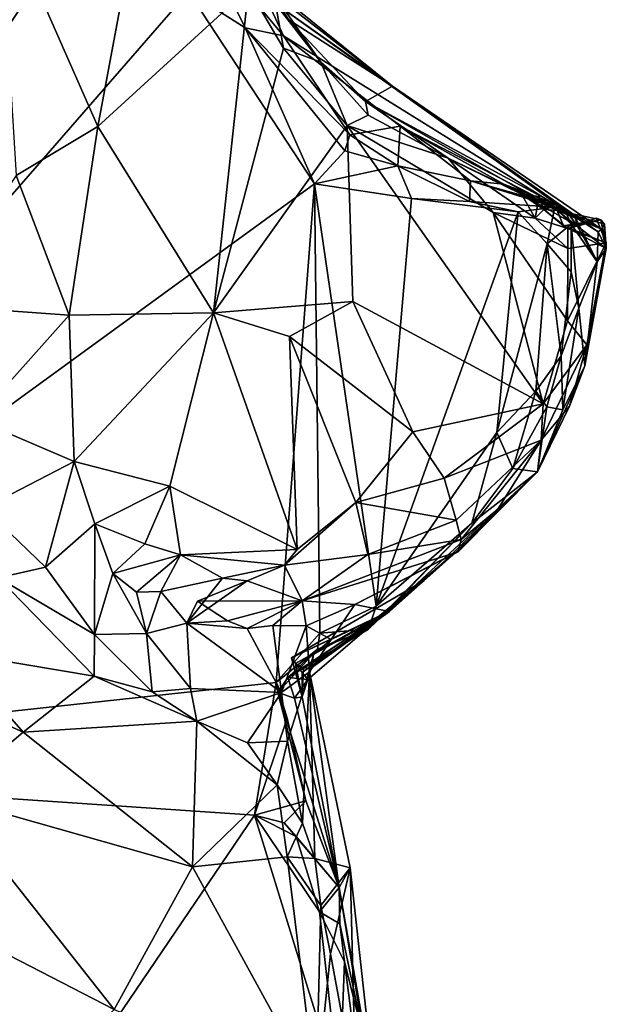
# Model space of a CAD drawing. Units: metres. Extents: x 22.8 to 26.8, y -10.2 to 9.8.
# Drawn here: x 26.1 to 26.5, y -5.7 to -5 of the extents above; entities that cross this region are included whole.
import ezdxf

# ---------------------------------------------------------------- set-up
doc = ezdxf.new("R2010")
doc.units = ezdxf.units.M

msp = doc.modelspace()

# ---------------------------------------------------------------- linework, layer by layer
at = {"layer": '1'}
for points in [[(25.75426, -5.54333, 4.31249), (26.02216, -4.67454, 4.27355), (26.19743, -4.87797, 4.2754)], [(25.75426, -5.54333, 4.31249), (26.19743, -4.87797, 4.2754), (26.23854, -4.98644, 4.27398)], [(26.10237, -4.92264, 4.95475), (26.17325, -5.08363, 4.9182), (26.20954, -4.88925, 4.84867)], [(26.20954, -4.88925, 4.84867), (26.17325, -5.08363, 4.9182), (26.28159, -4.98406, 4.82442)], [(26.10237, -4.92264, 4.95475), (26.11453, -5.11876, 4.98367), (26.17325, -5.08363, 4.9182)], [(26.23854, -4.98644, 4.27398), (26.24618, -4.94517, 4.28907), (26.27927, -5.01258, 4.27778)], [(26.24618, -4.94517, 4.28907), (26.29376, -4.98945, 4.49279), (26.30695, -5.01835, 4.40095)], [(26.27927, -5.01258, 4.27778), (26.24618, -4.94517, 4.28907), (26.30695, -5.01835, 4.40095)], [(26.29543, -4.98454, 4.63987), (26.27256, -4.94832, 4.72791), (26.31062, -5.00673, 4.68332)], [(26.27256, -4.94832, 4.72791), (26.30109, -4.99527, 4.80175), (26.33376, -5.03711, 4.81001)], [(26.31062, -5.00673, 4.68332), (26.27256, -4.94832, 4.72791), (26.33376, -5.03711, 4.81001)], [(26.29104, -4.97845, 4.57838), (26.29543, -4.98454, 4.63987), (26.38538, -5.05437, 4.64339)], [(26.29104, -4.97845, 4.57838), (26.38538, -5.05437, 4.64339), (26.29376, -4.98945, 4.49279)], [(26.32915, -5.12485, 4.27308), (25.75426, -5.54333, 4.31249), (26.23854, -4.98644, 4.27398)], [(26.28159, -4.98406, 4.82442), (26.17325, -5.08363, 4.9182), (26.2566, -5.21774, 4.90852)], [(26.32915, -5.12485, 4.27308), (26.23854, -4.98644, 4.27398), (26.27927, -5.01258, 4.27778)], [(26.28159, -4.98406, 4.82442), (26.2566, -5.21774, 4.90852), (26.30692, -5.02705, 4.82861)], [(26.28159, -4.98406, 4.82442), (26.30692, -5.02705, 4.82861), (26.30109, -4.99527, 4.80175)], [(26.51661, -5.14883, 4.49437), (26.30695, -5.01835, 4.40095), (26.29376, -4.98945, 4.49279)], [(26.53323, -5.15938, 4.65492), (26.51661, -5.14883, 4.49437), (26.29376, -4.98945, 4.49279)], [(26.29376, -4.98945, 4.49279), (26.38538, -5.05437, 4.64339), (26.53323, -5.15938, 4.65492)], [(26.31062, -5.00673, 4.68332), (26.38538, -5.05437, 4.64339), (26.29543, -4.98454, 4.63987)], [(26.30109, -4.99527, 4.80175), (26.30692, -5.02705, 4.82861), (26.33376, -5.03711, 4.81001)], [(26.31062, -5.00673, 4.68332), (26.33376, -5.03711, 4.81001), (26.3659, -5.06557, 4.79449)], [(26.3659, -5.06557, 4.79449), (26.38538, -5.05437, 4.64339), (26.31062, -5.00673, 4.68332)], [(26.27927, -5.01258, 4.27778), (26.30695, -5.01835, 4.40095), (26.35462, -5.08953, 4.29305)], [(26.35098, -5.10102, 4.27794), (26.27927, -5.01258, 4.27778), (26.35462, -5.08953, 4.29305)], [(26.32915, -5.12485, 4.27308), (26.27927, -5.01258, 4.27778), (26.35098, -5.10102, 4.27794)], [(26.30695, -5.01835, 4.40095), (26.39075, -5.0832, 4.38283), (26.35462, -5.08953, 4.29305)], [(26.39075, -5.0832, 4.38283), (26.30695, -5.01835, 4.40095), (26.51661, -5.14883, 4.49437)], [(26.30692, -5.02705, 4.82861), (26.2566, -5.21774, 4.90852), (26.35279, -5.08281, 4.8372)], [(26.33376, -5.03711, 4.81001), (26.30692, -5.02705, 4.82861), (26.35279, -5.08281, 4.8372)], [(26.33376, -5.03711, 4.81001), (26.35279, -5.08281, 4.8372), (26.36776, -5.07547, 4.82576)], [(26.33376, -5.03711, 4.81001), (26.36776, -5.07547, 4.82576), (26.3659, -5.06557, 4.79449)], [(26.38538, -5.05437, 4.64339), (26.3659, -5.06557, 4.79449), (26.53556, -5.15754, 4.72044)], [(26.38538, -5.05437, 4.64339), (26.53556, -5.15754, 4.72044), (26.53323, -5.15938, 4.65492)], [(26.3659, -5.06557, 4.79449), (26.36776, -5.07547, 4.82576), (26.42525, -5.10624, 4.83517)], [(26.50378, -5.14411, 4.81334), (26.3659, -5.06557, 4.79449), (26.42525, -5.10624, 4.83517)], [(26.50378, -5.14411, 4.81334), (26.53556, -5.15754, 4.72044), (26.3659, -5.06557, 4.79449)], [(26.36776, -5.07547, 4.82576), (26.35279, -5.08281, 4.8372), (26.42525, -5.10624, 4.83517)], [(26.35279, -5.08281, 4.8372), (26.2566, -5.21774, 4.90852), (26.35665, -5.20947, 4.87075)], [(26.35279, -5.08281, 4.8372), (26.35665, -5.20947, 4.87075), (26.49381, -5.2831, 4.88685)], [(26.45766, -5.14547, 4.85918), (26.35279, -5.08281, 4.8372), (26.49381, -5.2831, 4.88685)], [(26.42525, -5.10624, 4.83517), (26.35279, -5.08281, 4.8372), (26.45766, -5.14547, 4.85918)], [(26.17325, -5.08363, 4.9182), (26.11453, -5.11876, 4.98367), (26.15258, -5.21926, 4.98097)], [(26.15258, -5.21926, 4.98097), (26.2566, -5.21774, 4.90852), (26.17325, -5.08363, 4.9182)], [(26.35098, -5.10102, 4.27794), (26.35462, -5.08953, 4.29305), (26.38924, -5.11183, 4.28463)], [(26.38924, -5.11183, 4.28463), (26.35462, -5.08953, 4.29305), (26.39075, -5.0832, 4.38283)], [(26.39075, -5.0832, 4.38283), (26.44141, -5.12266, 4.31243), (26.38924, -5.11183, 4.28463)], [(26.39075, -5.0832, 4.38283), (26.51661, -5.14883, 4.49437), (26.46531, -5.12493, 4.36854)], [(26.44141, -5.12266, 4.31243), (26.39075, -5.0832, 4.38283), (26.46531, -5.12493, 4.36854)], [(26.32915, -5.12485, 4.27308), (26.35098, -5.10102, 4.27794), (26.38924, -5.11183, 4.28463)], [(26.42525, -5.10624, 4.83517), (26.45766, -5.14547, 4.85918), (26.48801, -5.14941, 4.8507)], [(26.47813, -5.13236, 4.84062), (26.42525, -5.10624, 4.83517), (26.48801, -5.14941, 4.8507)], [(26.42525, -5.10624, 4.83517), (26.47813, -5.13236, 4.84062), (26.50378, -5.14411, 4.81334)], [(26.32915, -5.12485, 4.27308), (26.38924, -5.11183, 4.28463), (26.39889, -5.13544, 4.27061)], [(26.39889, -5.13544, 4.27061), (26.38924, -5.11183, 4.28463), (26.44078, -5.13757, 4.27045)], [(26.38924, -5.11183, 4.28463), (26.44141, -5.12266, 4.31243), (26.44078, -5.13757, 4.27045)], [(26.3017, -5.48392, 4.28651), (25.75426, -5.54333, 4.31249), (26.32915, -5.12485, 4.27308)], [(26.05211, -5.21213, 5.09574), (26.15258, -5.21926, 4.98097), (26.11453, -5.11876, 4.98367)], [(26.3017, -5.48392, 4.28651), (26.32915, -5.12485, 4.27308), (26.33294, -5.44832, 4.28187)], [(26.33294, -5.44832, 4.28187), (26.32915, -5.12485, 4.27308), (26.37344, -5.42897, 4.28066)], [(26.37344, -5.42897, 4.28066), (26.32915, -5.12485, 4.27308), (26.39889, -5.13544, 4.27061)], [(26.44078, -5.13757, 4.27045), (26.44141, -5.12266, 4.31243), (26.50206, -5.14149, 4.27975)], [(26.44141, -5.12266, 4.31243), (26.50822, -5.14155, 4.33016), (26.50206, -5.14149, 4.27975)], [(26.46531, -5.12493, 4.36854), (26.50822, -5.14155, 4.33016), (26.44141, -5.12266, 4.31243)], [(26.46531, -5.12493, 4.36854), (26.51805, -5.155, 4.40263), (26.50822, -5.14155, 4.33016)], [(26.51661, -5.14883, 4.49437), (26.51805, -5.155, 4.40263), (26.46531, -5.12493, 4.36854)], [(26.47813, -5.13236, 4.84062), (26.48801, -5.14941, 4.8507), (26.4909, -5.13396, 4.8454)], [(26.47813, -5.13236, 4.84062), (26.49407, -5.14336, 4.82703), (26.50378, -5.14411, 4.81334)], [(26.49407, -5.14336, 4.82703), (26.47813, -5.13236, 4.84062), (26.4909, -5.13396, 4.8454)], [(26.47572, -5.14503, 4.26751), (26.37344, -5.42897, 4.28066), (26.39889, -5.13544, 4.27061)], [(26.39889, -5.13544, 4.27061), (26.44078, -5.13757, 4.27045), (26.47572, -5.14503, 4.26751)], [(26.47572, -5.14503, 4.26751), (26.44078, -5.13757, 4.27045), (26.50206, -5.14149, 4.27975)], [(26.48801, -5.14941, 4.8507), (26.49407, -5.14336, 4.82703), (26.4909, -5.13396, 4.8454)], [(26.37344, -5.42897, 4.28066), (26.47572, -5.14503, 4.26751), (26.46029, -5.30396, 4.27265)], [(26.45766, -5.14547, 4.85918), (26.49381, -5.2831, 4.88685), (26.51129, -5.22355, 4.88353)], [(26.45766, -5.14547, 4.85918), (26.51129, -5.22355, 4.88353), (26.51146, -5.17142, 4.86655)], [(26.45766, -5.14547, 4.85918), (26.51146, -5.17142, 4.86655), (26.48801, -5.14941, 4.8507)], [(26.46029, -5.30396, 4.27265), (26.47572, -5.14503, 4.26751), (26.49657, -5.16796, 4.27358)], [(26.49657, -5.16796, 4.27358), (26.47572, -5.14503, 4.26751), (26.50206, -5.14149, 4.27975)], [(26.49407, -5.14336, 4.82703), (26.48801, -5.14941, 4.8507), (26.51144, -5.15693, 4.85377)], [(26.50841, -5.15506, 4.81929), (26.49407, -5.14336, 4.82703), (26.51144, -5.15693, 4.85377)], [(26.50378, -5.14411, 4.81334), (26.49407, -5.14336, 4.82703), (26.50841, -5.15506, 4.81929)], [(26.51373, -5.15388, 4.30591), (26.49657, -5.16796, 4.27358), (26.50206, -5.14149, 4.27975)], [(26.50206, -5.14149, 4.27975), (26.50822, -5.14155, 4.33016), (26.51373, -5.15388, 4.30591)], [(26.53779, -5.15384, 4.79278), (26.53556, -5.15754, 4.72044), (26.50378, -5.14411, 4.81334)], [(26.50378, -5.14411, 4.81334), (26.50841, -5.15506, 4.81929), (26.53908, -5.17144, 4.81723)], [(26.50378, -5.14411, 4.81334), (26.53516, -5.15077, 4.83109), (26.53779, -5.15384, 4.79278)], [(26.53516, -5.15077, 4.83109), (26.50378, -5.14411, 4.81334), (26.53908, -5.17144, 4.81723)], [(26.51373, -5.15388, 4.30591), (26.50822, -5.14155, 4.33016), (26.51805, -5.155, 4.40263)], [(26.48801, -5.14941, 4.8507), (26.51146, -5.17142, 4.86655), (26.51144, -5.15693, 4.85377)], [(26.49657, -5.16796, 4.27358), (26.51373, -5.15388, 4.30591), (26.51395, -5.18816, 4.28817)], [(26.53516, -5.15077, 4.83109), (26.53911, -5.16732, 4.84533), (26.50841, -5.15506, 4.81929)], [(26.53516, -5.15077, 4.83109), (26.50841, -5.15506, 4.81929), (26.51144, -5.15693, 4.85377)], [(26.53178, -5.14963, 4.84132), (26.51144, -5.15693, 4.85377), (26.53911, -5.16732, 4.84533)], [(26.51144, -5.15693, 4.85377), (26.53178, -5.14963, 4.84132), (26.53516, -5.15077, 4.83109)], [(26.51395, -5.18816, 4.28817), (26.51373, -5.15388, 4.30591), (26.51937, -5.21443, 4.31317)], [(26.51373, -5.15388, 4.30591), (26.51805, -5.155, 4.40263), (26.53247, -5.18086, 4.52333)], [(26.51937, -5.21443, 4.31317), (26.51373, -5.15388, 4.30591), (26.53247, -5.18086, 4.52333)], [(26.51805, -5.155, 4.40263), (26.51661, -5.14883, 4.49437), (26.53247, -5.18086, 4.52333)], [(26.53247, -5.18086, 4.52333), (26.51661, -5.14883, 4.49437), (26.53323, -5.15938, 4.65492)], [(26.53516, -5.15077, 4.83109), (26.53178, -5.14963, 4.84132), (26.53911, -5.16732, 4.84533)], [(26.53908, -5.17144, 4.81723), (26.53779, -5.15384, 4.79278), (26.53516, -5.15077, 4.83109)], [(26.53556, -5.15754, 4.72044), (26.53779, -5.15384, 4.79278), (26.53908, -5.17144, 4.81723)], [(26.53908, -5.17144, 4.81723), (26.50841, -5.15506, 4.81929), (26.53911, -5.16732, 4.84533)], [(26.51144, -5.15693, 4.85377), (26.51146, -5.17142, 4.86655), (26.53911, -5.16732, 4.84533)], [(26.53247, -5.18086, 4.52333), (26.53323, -5.15938, 4.65492), (26.53908, -5.17144, 4.81723)], [(26.53323, -5.15938, 4.65492), (26.53556, -5.15754, 4.72044), (26.53908, -5.17144, 4.81723)], [(26.48833, -5.2741, 4.27358), (26.46029, -5.30396, 4.27265), (26.49657, -5.16796, 4.27358)], [(26.50663, -5.24854, 4.28137), (26.48833, -5.2741, 4.27358), (26.49657, -5.16796, 4.27358)], [(26.50663, -5.24854, 4.28137), (26.49657, -5.16796, 4.27358), (26.51395, -5.18816, 4.28817)], [(26.51129, -5.22355, 4.88353), (26.52519, -5.24068, 4.87135), (26.53911, -5.16732, 4.84533)], [(26.51146, -5.17142, 4.86655), (26.51129, -5.22355, 4.88353), (26.53911, -5.16732, 4.84533)], [(26.53911, -5.16732, 4.84533), (26.52519, -5.24068, 4.87135), (26.53908, -5.17144, 4.81723)], [(26.52358, -5.25587, 4.51446), (26.53247, -5.18086, 4.52333), (26.53908, -5.17144, 4.81723)], [(26.52358, -5.25587, 4.51446), (26.53908, -5.17144, 4.81723), (26.52519, -5.24068, 4.87135)], [(26.52358, -5.25587, 4.51446), (26.51937, -5.21443, 4.31317), (26.53247, -5.18086, 4.52333)], [(26.50663, -5.24854, 4.28137), (26.51395, -5.18816, 4.28817), (26.51937, -5.21443, 4.31317)], [(26.2566, -5.21774, 4.90852), (26.31109, -5.23464, 4.88964), (26.35665, -5.20947, 4.87075)], [(26.35665, -5.20947, 4.87075), (26.31109, -5.23464, 4.88964), (26.39987, -5.30326, 4.88982)], [(26.35665, -5.20947, 4.87075), (26.39987, -5.30326, 4.88982), (26.49381, -5.2831, 4.88685)], [(26.05211, -5.21213, 5.09574), (26.08552, -5.29442, 5.07575), (26.15258, -5.21926, 4.98097)], [(26.15258, -5.21926, 4.98097), (26.15626, -5.32475, 5.01987), (26.2566, -5.21774, 4.90852)], [(26.2566, -5.21774, 4.90852), (26.15626, -5.32475, 5.01987), (26.22502, -5.34243, 4.9774)], [(26.2566, -5.21774, 4.90852), (26.22502, -5.34243, 4.9774), (26.31671, -5.38802, 4.94005)], [(26.2566, -5.21774, 4.90852), (26.31671, -5.38802, 4.94005), (26.31109, -5.23464, 4.88964)], [(26.50776, -5.28743, 4.43767), (26.50663, -5.24854, 4.28137), (26.51937, -5.21443, 4.31317)], [(26.52358, -5.25587, 4.51446), (26.50776, -5.28743, 4.43767), (26.51937, -5.21443, 4.31317)], [(26.15258, -5.21926, 4.98097), (26.08552, -5.29442, 5.07575), (26.15626, -5.32475, 5.01987)], [(26.49381, -5.2831, 4.88685), (26.52519, -5.24068, 4.87135), (26.51129, -5.22355, 4.88353)], [(26.31109, -5.23464, 4.88964), (26.31671, -5.38802, 4.94005), (26.35886, -5.35427, 4.91463)], [(26.31109, -5.23464, 4.88964), (26.35886, -5.35427, 4.91463), (26.39987, -5.30326, 4.88982)], [(26.49381, -5.2831, 4.88685), (26.49218, -5.30927, 4.87725), (26.52519, -5.24068, 4.87135)], [(26.49218, -5.30927, 4.87725), (26.5127, -5.2848, 4.85096), (26.52519, -5.24068, 4.87135)], [(26.5127, -5.2848, 4.85096), (26.52358, -5.25587, 4.51446), (26.52519, -5.24068, 4.87135)], [(26.49635, -5.28538, 4.28596), (26.48833, -5.2741, 4.27358), (26.50663, -5.24854, 4.28137)], [(26.50776, -5.28743, 4.43767), (26.49635, -5.28538, 4.28596), (26.50663, -5.24854, 4.28137)], [(26.48961, -5.33209, 4.55112), (26.50776, -5.28743, 4.43767), (26.52358, -5.25587, 4.51446)], [(26.5127, -5.2848, 4.85096), (26.48961, -5.33209, 4.55112), (26.52358, -5.25587, 4.51446)], [(26.47184, -5.32987, 4.28664), (26.46029, -5.30396, 4.27265), (26.48833, -5.2741, 4.27358)], [(26.47184, -5.32987, 4.28664), (26.48833, -5.2741, 4.27358), (26.49635, -5.28538, 4.28596)], [(26.39987, -5.30326, 4.88982), (26.42249, -5.33682, 4.88776), (26.49381, -5.2831, 4.88685)], [(26.42249, -5.33682, 4.88776), (26.49218, -5.30927, 4.87725), (26.49381, -5.2831, 4.88685)], [(26.48961, -5.33209, 4.55112), (26.47184, -5.32987, 4.28664), (26.49635, -5.28538, 4.28596)], [(26.49218, -5.30927, 4.87725), (26.48961, -5.33209, 4.55112), (26.5127, -5.2848, 4.85096)], [(26.48961, -5.33209, 4.55112), (26.49635, -5.28538, 4.28596), (26.50776, -5.28743, 4.43767)], [(26.08552, -5.29442, 5.07575), (26.09121, -5.35843, 5.07869), (26.15626, -5.32475, 5.01987)], [(26.39987, -5.30326, 4.88982), (26.35886, -5.35427, 4.91463), (26.42249, -5.33682, 4.88776)], [(26.44239, -5.36921, 4.28249), (26.37344, -5.42897, 4.28066), (26.46029, -5.30396, 4.27265)], [(26.42249, -5.33682, 4.88776), (26.43102, -5.36699, 4.87716), (26.49218, -5.30927, 4.87725)], [(26.43102, -5.36699, 4.87716), (26.43462, -5.38084, 4.85923), (26.49218, -5.30927, 4.87725)], [(26.49218, -5.30927, 4.87725), (26.43462, -5.38084, 4.85923), (26.46118, -5.35902, 4.85712)], [(26.44239, -5.36921, 4.28249), (26.46029, -5.30396, 4.27265), (26.47184, -5.32987, 4.28664)], [(26.46118, -5.35902, 4.85712), (26.48961, -5.33209, 4.55112), (26.49218, -5.30927, 4.87725)], [(26.15626, -5.32475, 5.01987), (26.09121, -5.35843, 5.07869), (26.13569, -5.40073, 5.04938)], [(26.15626, -5.32475, 5.01987), (26.13569, -5.40073, 5.04938), (26.17124, -5.36972, 5.01441)], [(26.15626, -5.32475, 5.01987), (26.17124, -5.36972, 5.01441), (26.22502, -5.34243, 4.9774)], [(26.44239, -5.36921, 4.28249), (26.47184, -5.32987, 4.28664), (26.48961, -5.33209, 4.55112)], [(26.42249, -5.33682, 4.88776), (26.35886, -5.35427, 4.91463), (26.43102, -5.36699, 4.87716)], [(26.408, -5.41048, 4.52061), (26.38011, -5.43401, 4.40717), (26.48961, -5.33209, 4.55112)], [(26.38011, -5.43401, 4.40717), (26.44239, -5.36921, 4.28249), (26.48961, -5.33209, 4.55112)], [(26.408, -5.41048, 4.52061), (26.48961, -5.33209, 4.55112), (26.43022, -5.39076, 4.69082)], [(26.43251, -5.38966, 4.82437), (26.43022, -5.39076, 4.69082), (26.48961, -5.33209, 4.55112)], [(26.46118, -5.35902, 4.85712), (26.43251, -5.38966, 4.82437), (26.48961, -5.33209, 4.55112)], [(26.22502, -5.34243, 4.9774), (26.17124, -5.36972, 5.01441), (26.207, -5.38399, 4.98787)], [(26.22502, -5.34243, 4.9774), (26.207, -5.38399, 4.98787), (26.2327, -5.3919, 4.97806)], [(26.22502, -5.34243, 4.9774), (26.2327, -5.3919, 4.97806), (26.31671, -5.38802, 4.94005)], [(26.09121, -5.35843, 5.07869), (26.10159, -5.40839, 5.05749), (26.13569, -5.40073, 5.04938)], [(26.35886, -5.35427, 4.91463), (26.30761, -5.39943, 4.94134), (26.36759, -5.39162, 4.90474)], [(26.35886, -5.35427, 4.91463), (26.31671, -5.38802, 4.94005), (26.30761, -5.39943, 4.94134)], [(26.35886, -5.35427, 4.91463), (26.36759, -5.39162, 4.90474), (26.43102, -5.36699, 4.87716)], [(26.43462, -5.38084, 4.85923), (26.43251, -5.38966, 4.82437), (26.46118, -5.35902, 4.85712)], [(26.13569, -5.40073, 5.04938), (26.17087, -5.44931, 5.00588), (26.17124, -5.36972, 5.01441)], [(26.17124, -5.36972, 5.01441), (26.17087, -5.44931, 5.00588), (26.18399, -5.40529, 4.98744)], [(26.17124, -5.36972, 5.01441), (26.18399, -5.40529, 4.98744), (26.207, -5.38399, 4.98787)], [(26.43102, -5.36699, 4.87716), (26.36759, -5.39162, 4.90474), (26.43462, -5.38084, 4.85923)], [(26.36796, -5.44542, 4.29266), (26.37344, -5.42897, 4.28066), (26.44239, -5.36921, 4.28249)], [(26.38011, -5.43401, 4.40717), (26.36796, -5.44542, 4.29266), (26.44239, -5.36921, 4.28249)], [(26.207, -5.38399, 4.98787), (26.18399, -5.40529, 4.98744), (26.2327, -5.3919, 4.97806)], [(26.43462, -5.38084, 4.85923), (26.32039, -5.42515, 4.86106), (26.43251, -5.38966, 4.82437)], [(26.32039, -5.42515, 4.86106), (26.43462, -5.38084, 4.85923), (26.36759, -5.39162, 4.90474)], [(26.18399, -5.40529, 4.98744), (26.20108, -5.41884, 4.96332), (26.2327, -5.3919, 4.97806)], [(26.2327, -5.3919, 4.97806), (26.20108, -5.41884, 4.96332), (26.21871, -5.4183, 4.91937)], [(26.21871, -5.4183, 4.91937), (26.26297, -5.40885, 4.93732), (26.2327, -5.3919, 4.97806)], [(26.31671, -5.38802, 4.94005), (26.2327, -5.3919, 4.97806), (26.30761, -5.39943, 4.94134)], [(26.2327, -5.3919, 4.97806), (26.26297, -5.40885, 4.93732), (26.30761, -5.39943, 4.94134)], [(26.30761, -5.39943, 4.94134), (26.32039, -5.42515, 4.86106), (26.36759, -5.39162, 4.90474)], [(26.43251, -5.38966, 4.82437), (26.32039, -5.42515, 4.86106), (26.35821, -5.42779, 4.76661)], [(26.35821, -5.42779, 4.76661), (26.43022, -5.39076, 4.69082), (26.43251, -5.38966, 4.82437)], [(26.38322, -5.43265, 4.71478), (26.43022, -5.39076, 4.69082), (26.35821, -5.42779, 4.76661)], [(26.43022, -5.39076, 4.69082), (26.38322, -5.43265, 4.71478), (26.37466, -5.43682, 4.61301)], [(26.37466, -5.43682, 4.61301), (26.408, -5.41048, 4.52061), (26.43022, -5.39076, 4.69082)], [(26.13569, -5.40073, 5.04938), (26.10159, -5.40839, 5.05749), (26.17087, -5.44931, 5.00588)], [(26.26297, -5.40885, 4.93732), (26.28078, -5.41066, 4.91271), (26.30761, -5.39943, 4.94134)], [(26.30761, -5.39943, 4.94134), (26.28078, -5.41066, 4.91271), (26.32039, -5.42515, 4.86106)], [(26.06928, -5.46214, 4.99982), (26.17061, -5.47925, 4.98615), (26.10159, -5.40839, 5.05749)], [(26.10159, -5.40839, 5.05749), (26.17061, -5.47925, 4.98615), (26.17087, -5.44931, 5.00588)], [(26.18399, -5.40529, 4.98744), (26.17087, -5.44931, 5.00588), (26.20829, -5.44846, 4.95687)], [(26.18399, -5.40529, 4.98744), (26.20829, -5.44846, 4.95687), (26.20108, -5.41884, 4.96332)], [(26.21871, -5.4183, 4.91937), (26.23724, -5.44102, 4.89684), (26.26297, -5.40885, 4.93732)], [(26.23724, -5.44102, 4.89684), (26.28078, -5.41066, 4.91271), (26.26297, -5.40885, 4.93732)], [(26.23724, -5.44102, 4.89684), (26.24511, -5.42518, 4.87655), (26.28078, -5.41066, 4.91271)], [(26.28078, -5.41066, 4.91271), (26.24511, -5.42518, 4.87655), (26.32039, -5.42515, 4.86106)], [(26.31275, -5.46621, 4.56949), (26.38011, -5.43401, 4.40717), (26.408, -5.41048, 4.52061)], [(26.37466, -5.43682, 4.61301), (26.31275, -5.46621, 4.56949), (26.408, -5.41048, 4.52061)], [(26.21871, -5.4183, 4.91937), (26.20108, -5.41884, 4.96332), (26.20829, -5.44846, 4.95687)], [(26.21871, -5.4183, 4.91937), (26.20829, -5.44846, 4.95687), (26.23724, -5.44102, 4.89684)], [(26.26659, -5.43941, 4.85416), (26.24511, -5.42518, 4.87655), (26.23724, -5.44102, 4.89684)], [(26.24511, -5.42518, 4.87655), (26.26659, -5.43941, 4.85416), (26.32039, -5.42515, 4.86106)], [(26.26659, -5.43941, 4.85416), (26.28085, -5.44494, 4.84094), (26.32039, -5.42515, 4.86106)], [(26.28085, -5.44494, 4.84094), (26.29916, -5.44275, 4.82943), (26.32039, -5.42515, 4.86106)], [(26.29916, -5.44275, 4.82943), (26.32307, -5.443, 4.78152), (26.32039, -5.42515, 4.86106)], [(26.32039, -5.42515, 4.86106), (26.32307, -5.443, 4.78152), (26.35821, -5.42779, 4.76661)], [(26.35821, -5.42779, 4.76661), (26.32307, -5.443, 4.78152), (26.34124, -5.45287, 4.75974)], [(26.36796, -5.44542, 4.29266), (26.33294, -5.44832, 4.28187), (26.37344, -5.42897, 4.28066)], [(26.35821, -5.42779, 4.76661), (26.34124, -5.45287, 4.75974), (26.38322, -5.43265, 4.71478)], [(26.32433, -5.48168, 4.48582), (26.30996, -5.48024, 4.37197), (26.38011, -5.43401, 4.40717)], [(26.38011, -5.43401, 4.40717), (26.30996, -5.48024, 4.37197), (26.36796, -5.44542, 4.29266)], [(26.31275, -5.46621, 4.56949), (26.32033, -5.47658, 4.53649), (26.38011, -5.43401, 4.40717)], [(26.37466, -5.43682, 4.61301), (26.31557, -5.47014, 4.60851), (26.31275, -5.46621, 4.56949)], [(26.32123, -5.47353, 4.61984), (26.31557, -5.47014, 4.60851), (26.37466, -5.43682, 4.61301)], [(26.32033, -5.47658, 4.53649), (26.32433, -5.48168, 4.48582), (26.38011, -5.43401, 4.40717)], [(26.32709, -5.47321, 4.65378), (26.32123, -5.47353, 4.61984), (26.37466, -5.43682, 4.61301)], [(26.32848, -5.46361, 4.74896), (26.32709, -5.47321, 4.65378), (26.38322, -5.43265, 4.71478)], [(26.32709, -5.47321, 4.65378), (26.37466, -5.43682, 4.61301), (26.38322, -5.43265, 4.71478)], [(26.32848, -5.46361, 4.74896), (26.38322, -5.43265, 4.71478), (26.34124, -5.45287, 4.75974)], [(26.23724, -5.44102, 4.89684), (26.20829, -5.44846, 4.95687), (26.23992, -5.48812, 4.93263)], [(26.26659, -5.43941, 4.85416), (26.23724, -5.44102, 4.89684), (26.28085, -5.44494, 4.84094)], [(26.23724, -5.44102, 4.89684), (26.23992, -5.48812, 4.93263), (26.30537, -5.49113, 4.85193)], [(26.23724, -5.44102, 4.89684), (26.30537, -5.49113, 4.85193), (26.28085, -5.44494, 4.84094)], [(26.28085, -5.44494, 4.84094), (26.30537, -5.49113, 4.85193), (26.29916, -5.44275, 4.82943)], [(26.29916, -5.44275, 4.82943), (26.30537, -5.49113, 4.85193), (26.32307, -5.443, 4.78152)], [(26.30537, -5.49113, 4.85193), (26.32553, -5.47622, 4.76694), (26.32307, -5.443, 4.78152)], [(26.32553, -5.47622, 4.76694), (26.34124, -5.45287, 4.75974), (26.32307, -5.443, 4.78152)], [(26.17087, -5.44931, 5.00588), (26.17061, -5.47925, 4.98615), (26.21239, -5.49058, 4.95887)], [(26.17087, -5.44931, 5.00588), (26.21239, -5.49058, 4.95887), (26.20829, -5.44846, 4.95687)], [(26.20829, -5.44846, 4.95687), (26.21239, -5.49058, 4.95887), (26.23992, -5.48812, 4.93263)], [(26.3017, -5.48392, 4.28651), (26.33294, -5.44832, 4.28187), (26.33146, -5.45983, 4.28355)], [(26.30996, -5.48024, 4.37197), (26.33146, -5.45983, 4.28355), (26.36796, -5.44542, 4.29266)], [(26.33146, -5.45983, 4.28355), (26.33294, -5.44832, 4.28187), (26.36796, -5.44542, 4.29266)], [(26.32553, -5.47622, 4.76694), (26.32848, -5.46361, 4.74896), (26.34124, -5.45287, 4.75974)], [(26.06928, -5.46214, 4.99982), (26.02769, -5.47836, 4.98829), (26.11967, -5.51961, 4.93862)], [(26.06928, -5.46214, 4.99982), (26.11967, -5.51961, 4.93862), (26.17061, -5.47925, 4.98615)], [(26.30286, -5.49105, 4.33526), (26.3017, -5.48392, 4.28651), (26.33146, -5.45983, 4.28355)], [(26.30996, -5.48024, 4.37197), (26.30286, -5.49105, 4.33526), (26.33146, -5.45983, 4.28355)], [(26.32553, -5.47622, 4.76694), (26.32042, -5.49412, 4.58571), (26.32848, -5.46361, 4.74896)], [(26.32848, -5.46361, 4.74896), (26.32042, -5.49412, 4.58571), (26.32709, -5.47321, 4.65378)], [(26.32033, -5.47658, 4.53649), (26.31275, -5.46621, 4.56949), (26.32042, -5.49412, 4.58571)], [(26.31275, -5.46621, 4.56949), (26.31557, -5.47014, 4.60851), (26.32042, -5.49412, 4.58571)], [(26.32042, -5.49412, 4.58571), (26.31557, -5.47014, 4.60851), (26.32123, -5.47353, 4.61984)], [(26.02769, -5.47836, 4.98829), (26.06451, -5.56649, 4.9079), (26.11967, -5.51961, 4.93862)], [(26.17061, -5.47925, 4.98615), (26.11967, -5.51961, 4.93862), (26.24461, -5.51164, 4.93325)], [(26.21239, -5.49058, 4.95887), (26.17061, -5.47925, 4.98615), (26.24461, -5.51164, 4.93325)], [(26.30537, -5.49113, 4.85193), (26.30974, -5.52606, 4.86208), (26.32553, -5.47622, 4.76694)], [(26.32553, -5.47622, 4.76694), (26.30974, -5.52606, 4.86208), (26.32045, -5.58503, 4.81169)], [(26.32042, -5.49412, 4.58571), (26.32433, -5.48168, 4.48582), (26.32033, -5.47658, 4.53649)], [(26.32042, -5.49412, 4.58571), (26.32123, -5.47353, 4.61984), (26.32709, -5.47321, 4.65378)], [(26.32042, -5.49412, 4.58571), (26.32553, -5.47622, 4.76694), (26.3469, -5.63134, 4.30036)], [(26.32937, -5.61067, 4.77988), (26.32553, -5.47622, 4.76694), (26.32045, -5.58503, 4.81169)], [(26.32937, -5.61067, 4.77988), (26.35487, -5.61733, 4.68084), (26.32553, -5.47622, 4.76694)], [(26.3469, -5.63134, 4.30036), (26.32553, -5.47622, 4.76694), (26.35487, -5.61733, 4.68084)], [(25.75426, -5.54333, 4.31249), (26.3017, -5.48392, 4.28651), (26.28612, -5.5793, 4.28821)], [(26.28612, -5.5793, 4.28821), (26.3017, -5.48392, 4.28651), (26.30954, -5.50961, 4.29188)], [(26.3017, -5.48392, 4.28651), (26.30286, -5.49105, 4.33526), (26.30954, -5.50961, 4.29188)], [(26.31472, -5.49525, 4.44882), (26.30286, -5.49105, 4.33526), (26.30996, -5.48024, 4.37197)], [(26.31472, -5.49525, 4.44882), (26.30996, -5.48024, 4.37197), (26.32433, -5.48168, 4.48582)], [(26.32042, -5.49412, 4.58571), (26.31472, -5.49525, 4.44882), (26.32433, -5.48168, 4.48582)], [(26.21239, -5.49058, 4.95887), (26.24461, -5.51164, 4.93325), (26.23992, -5.48812, 4.93263)], [(26.23992, -5.48812, 4.93263), (26.24461, -5.51164, 4.93325), (26.30537, -5.49113, 4.85193)], [(26.30537, -5.49113, 4.85193), (26.24461, -5.51164, 4.93325), (26.28108, -5.52728, 4.89793)], [(26.28108, -5.52728, 4.89793), (26.30974, -5.52606, 4.86208), (26.30537, -5.49113, 4.85193)], [(26.30954, -5.50961, 4.29188), (26.30286, -5.49105, 4.33526), (26.32296, -5.56913, 4.30094)], [(26.30286, -5.49105, 4.33526), (26.31472, -5.49525, 4.44882), (26.3469, -5.63134, 4.30036)], [(26.30286, -5.49105, 4.33526), (26.3469, -5.63134, 4.30036), (26.32296, -5.56913, 4.30094)], [(26.31472, -5.49525, 4.44882), (26.32042, -5.49412, 4.58571), (26.3469, -5.63134, 4.30036)], [(26.11967, -5.51961, 4.93862), (26.24137, -5.61664, 4.81173), (26.24461, -5.51164, 4.93325)], [(26.24461, -5.51164, 4.93325), (26.24137, -5.61664, 4.81173), (26.30232, -5.55753, 4.86255)], [(26.28108, -5.52728, 4.89793), (26.24461, -5.51164, 4.93325), (26.30232, -5.55753, 4.86255)], [(26.28612, -5.5793, 4.28821), (26.30954, -5.50961, 4.29188), (26.32296, -5.56913, 4.30094)], [(26.06451, -5.56649, 4.9079), (26.24137, -5.61664, 4.81173), (26.11967, -5.51961, 4.93862)], [(26.28108, -5.52728, 4.89793), (26.30232, -5.55753, 4.86255), (26.30974, -5.52606, 4.86208)], [(26.30974, -5.52606, 4.86208), (26.30232, -5.55753, 4.86255), (26.32045, -5.58503, 4.81169)], [(25.93512, -6.09672, 4.3227), (25.75426, -5.54333, 4.31249), (26.28612, -5.5793, 4.28821)], [(26.30232, -5.55753, 4.86255), (26.24137, -5.61664, 4.81173), (26.30956, -5.6094, 4.80206)], [(26.30232, -5.55753, 4.86255), (26.30956, -5.6094, 4.80206), (26.32045, -5.58503, 4.81169)], [(26.06451, -5.56649, 4.9079), (26.07924, -5.66483, 4.82857), (26.1851, -5.71919, 4.73141)], [(26.06451, -5.56649, 4.9079), (26.1851, -5.71919, 4.73141), (26.24137, -5.61664, 4.81173)], [(26.3074, -5.58478, 4.29659), (26.28612, -5.5793, 4.28821), (26.32296, -5.56913, 4.30094)], [(26.3074, -5.58478, 4.29659), (26.32296, -5.56913, 4.30094), (26.3469, -5.63134, 4.30036)], [(25.93512, -6.09672, 4.3227), (26.28612, -5.5793, 4.28821), (26.34714, -5.77784, 4.29118)], [(26.28612, -5.5793, 4.28821), (26.3074, -5.58478, 4.29659), (26.31605, -5.59472, 4.28422)], [(26.33284, -5.64898, 4.28716), (26.28612, -5.5793, 4.28821), (26.31605, -5.59472, 4.28422)], [(26.34714, -5.77784, 4.29118), (26.28612, -5.5793, 4.28821), (26.33284, -5.64898, 4.28716)], [(26.3074, -5.58478, 4.29659), (26.3469, -5.63134, 4.30036), (26.31605, -5.59472, 4.28422)], [(26.32045, -5.58503, 4.81169), (26.30956, -5.6094, 4.80206), (26.32937, -5.61067, 4.77988)], [(26.33284, -5.64898, 4.28716), (26.31605, -5.59472, 4.28422), (26.3469, -5.63134, 4.30036)], [(26.24137, -5.61664, 4.81173), (26.33048, -5.77895, 4.62854), (26.30956, -5.6094, 4.80206)], [(26.32937, -5.61067, 4.77988), (26.30956, -5.6094, 4.80206), (26.33381, -5.64433, 4.74815)], [(26.33381, -5.64433, 4.74815), (26.30956, -5.6094, 4.80206), (26.33048, -5.77895, 4.62854)], [(26.32937, -5.61067, 4.77988), (26.33381, -5.64433, 4.74815), (26.35487, -5.61733, 4.68084)], [(26.24137, -5.61664, 4.81173), (26.1851, -5.71919, 4.73141), (26.33048, -5.77895, 4.62854)], [(26.35487, -5.61733, 4.68084), (26.33381, -5.64433, 4.74815), (26.34062, -5.67925, 4.71067)], [(26.34062, -5.67925, 4.71067), (26.35883, -5.7776, 4.60651), (26.35487, -5.61733, 4.68084)], [(26.3469, -5.63134, 4.30036), (26.35487, -5.61733, 4.68084), (26.37257, -5.77827, 4.51062)], [(26.35487, -5.61733, 4.68084), (26.35883, -5.7776, 4.60651), (26.37257, -5.77827, 4.51062)], [(26.33284, -5.64898, 4.28716), (26.3469, -5.63134, 4.30036), (26.34734, -5.65752, 4.29466)], [(26.34734, -5.65752, 4.29466), (26.3469, -5.63134, 4.30036), (26.3655, -5.74314, 4.36811)], [(26.3655, -5.74314, 4.36811), (26.3469, -5.63134, 4.30036), (26.37257, -5.77827, 4.51062)], [(26.33381, -5.64433, 4.74815), (26.33048, -5.77895, 4.62854), (26.34062, -5.67925, 4.71067)], [(26.33284, -5.64898, 4.28716), (26.34734, -5.65752, 4.29466), (26.35088, -5.685, 4.29781)], [(26.34714, -5.77784, 4.29118), (26.33284, -5.64898, 4.28716), (26.35088, -5.685, 4.29781)], [(26.35088, -5.685, 4.29781), (26.34734, -5.65752, 4.29466), (26.3655, -5.74314, 4.36811)], [(26.07924, -5.66483, 4.82857), (26.10421, -5.79709, 4.72384), (26.1851, -5.71919, 4.73141)], [(26.34062, -5.67925, 4.71067), (26.33048, -5.77895, 4.62854), (26.35883, -5.7776, 4.60651)], [(26.34714, -5.77784, 4.29118), (26.35088, -5.685, 4.29781), (26.3574, -5.73713, 4.29474)], [(26.3574, -5.73713, 4.29474), (26.35088, -5.685, 4.29781), (26.3655, -5.74314, 4.36811)]]:
    msp.add_3dface(points, dxfattribs=at)

doc.saveas('drawing.dxf')
